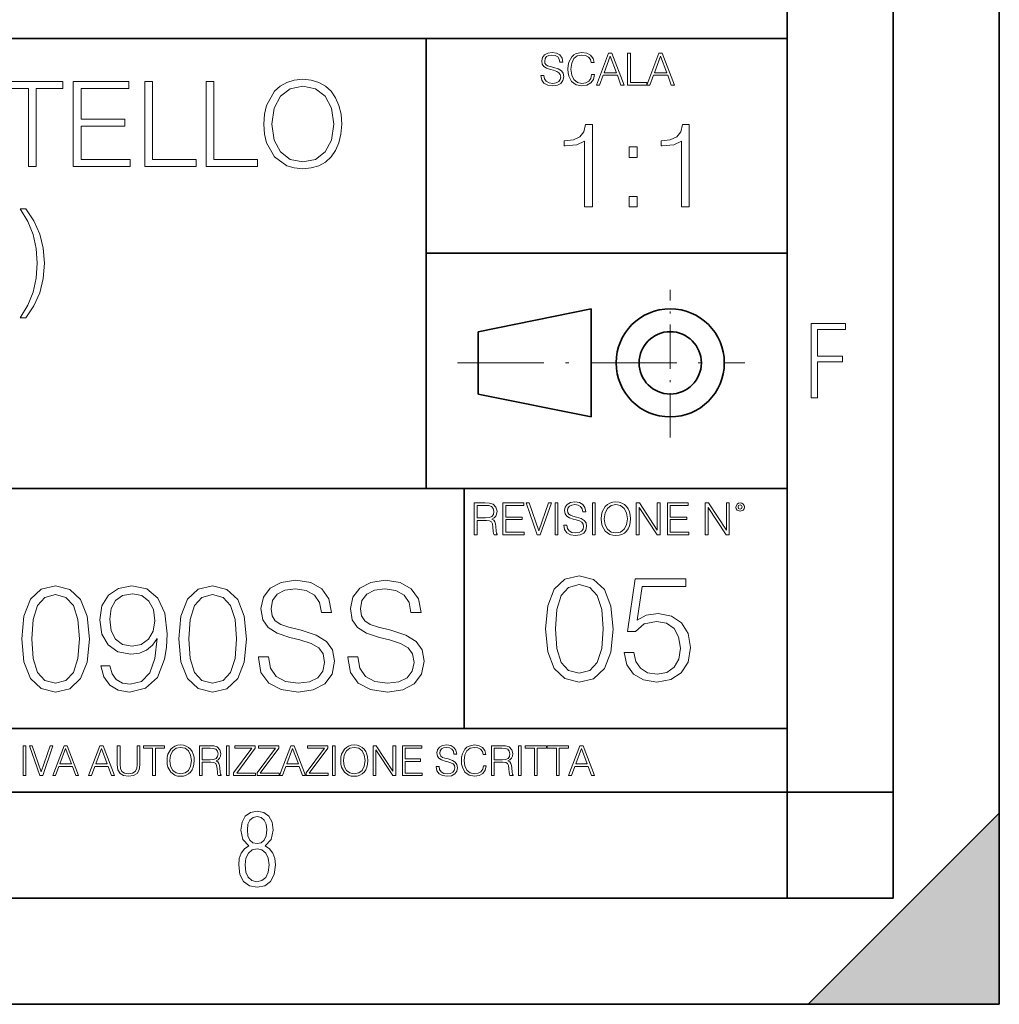
# Model space of a CAD drawing. Extents: x 0 to 420, y 0 to 297.
# Drawn here: x 374 to 420, y 0 to 46 of the extents above; entities that cross this region are included whole.
import ezdxf

# ---------------------------------------------------------------- set-up
doc = ezdxf.new("R2010")
doc.units = 0
doc.linetypes.add('DASHDOT', pattern=[18.5, 12, -3, 0.5, -3])

msp = doc.modelspace()

# ---------------------------------------------------------------- linework, layer by layer
at = {"color": 7, "lineweight": 35}
for p, q in [((420, 0), (420, 297)), ((420, 0), (420, 297)), ((415, 4.99976), (415, 292)), ((410, 9.99976), (410, 287)), ((234.999802, 45.500252), (410, 45.500252)), ((393, 24.300249), (393, 45.500252)), ((393, 35.384029), (410, 35.384029)), ((395.458008, 31.689131), (400.769989, 32.769131)), ((400.769989, 27.67433), (400.769989, 32.769131)), ((395.458008, 28.75433), (395.458008, 31.689131)), ((395.458008, 28.75433), (400.769989, 27.67433)), ((254.999802, 24.300249), (410, 24.300249)), ((394.799988, 24.300249), (394.799988, 13.00025)), ((234.999802, 13.00025), (410, 13.00025)), ((25.000401, 9.99976), (410, 9.99976)), ((234.999802, 10.00025), (410, 10.00025)), ((410, 9.99976), (415, 9.99976)), ((410, 4.99976), (410, 9.99976)), ((411, 0), (420, 9)), ((420, 0), (420, 9)), ((267.5, 4.99976), (415, 4.99976)), ((0, 0), (420, 0)), ((0, 0), (420, 0)), ((411, 0), (420, 0))]:
    msp.add_line(p, q, dxfattribs=at)
at = {"color": 7, "linetype": 'DASHDOT', "lineweight": 18, "ltscale": 0.173997}
msp.add_line((404.497986, 26.70113), (404.497986, 33.66103), dxfattribs=at)
at = {"color": 7, "linetype": 'DASHDOT', "lineweight": 18, "ltscale": 0.338425}
msp.add_line((394.484009, 30.221729), (408.020996, 30.221729), dxfattribs=at)
at = {"color": 7, "lineweight": 18}
for points in [[(398.408203, 43.764439), (398.408203, 43.754005), (398.443665, 43.545383), (398.552155, 43.393089), (398.727417, 43.301292), (398.967316, 43.267914), (399.18219, 43.29921), (399.34494, 43.384743), (399.447144, 43.520348), (399.484711, 43.701851), (399.455505, 43.862492), (399.369965, 43.98349), (399.223938, 44.0732), (399.013214, 44.142044), (398.837982, 44.185856), (398.723236, 44.223408), (398.646027, 44.275562), (398.600159, 44.346497), (398.585541, 44.442463), (398.606415, 44.561378), (398.673157, 44.651085), (398.781647, 44.705326), (398.929779, 44.726189), (399.084137, 44.703239), (399.200989, 44.638569), (399.271912, 44.534256), (399.299042, 44.392391), (399.440887, 44.392391), (399.403351, 44.584328), (399.303192, 44.728275), (399.146729, 44.817986), (398.936035, 44.849277), (398.729492, 44.817986), (398.575104, 44.736622), (398.477051, 44.60936), (398.443665, 44.446636), (398.468719, 44.288082), (398.543823, 44.177509), (398.671082, 44.098236), (398.85257, 44.039822), (398.994446, 44.004353), (399.150909, 43.954285), (399.259399, 43.893784), (399.321991, 43.808247), (399.342834, 43.687248), (399.31781, 43.564159), (399.244781, 43.47028), (399.12796, 43.409779), (398.969421, 43.391003), (398.789978, 43.416039), (398.658569, 43.489056), (398.577209, 43.605885), (398.550079, 43.764439)], [(400.796936, 43.799904), (400.755219, 43.626747), (400.661346, 43.497398), (400.521576, 43.418121), (400.342133, 43.391003), (400.125183, 43.434814), (399.962463, 43.564159), (399.858154, 43.776955), (399.822662, 44.064854), (399.858154, 44.348583), (399.960358, 44.555119), (400.121002, 44.682381), (400.337982, 44.726189), (400.509033, 44.701157), (400.644653, 44.630222), (400.738525, 44.517567), (400.782349, 44.371529), (400.917938, 44.371529), (400.867889, 44.567635), (400.748962, 44.717846), (400.56955, 44.813812), (400.337982, 44.849277), (400.066772, 44.795036), (399.954102, 44.730362), (399.858154, 44.640656), (399.726715, 44.394478), (399.691254, 44.23801), (399.680817, 44.062767), (399.691254, 43.883354), (399.726715, 43.726887), (399.856049, 43.476536), (400.062592, 43.320068), (400.333801, 43.267914), (400.57373, 43.305466), (400.757294, 43.407692), (400.878296, 43.574589), (400.932556, 43.799904)], [(401.020172, 43.309639), (401.164124, 43.309639), (401.335205, 43.768608), (402.011139, 43.768608), (402.180115, 43.309639), (402.324066, 43.309639), (401.754517, 44.809639), (401.589722, 44.809639)], [(401.381104, 43.891697), (401.671082, 44.663601), (401.963135, 43.891697)], [(402.482605, 43.309639), (403.390137, 43.309639), (403.390137, 43.432728), (402.6203, 43.432728), (402.6203, 44.809639), (402.482605, 44.809639)], [(403.390137, 43.309639), (403.534088, 43.309639), (403.705139, 43.768608), (404.381104, 43.768608), (404.550079, 43.309639), (404.694031, 43.309639), (404.124481, 44.809639), (403.959656, 44.809639)], [(403.751038, 43.891697), (404.041046, 44.663601), (404.333099, 43.891697)], [(374.27063, 39.476517), (374.637817, 39.476517), (374.637817, 43.148285), (375.883972, 43.148285), (375.883972, 43.476517), (373.024475, 43.476517), (373.024475, 43.148285), (374.27063, 43.148285)], [(376.37912, 39.476517), (379.066162, 39.476517), (379.066162, 39.804749), (376.746277, 39.804749), (376.746277, 41.368034), (378.804688, 41.368034), (378.804688, 41.696266), (376.746277, 41.696266), (376.746277, 43.148285), (378.99942, 43.148285), (378.99942, 43.476517), (376.37912, 43.476517)], [(379.744904, 39.476517), (382.164917, 39.476517), (382.164917, 39.804749), (380.112061, 39.804749), (380.112061, 43.476517), (379.744904, 43.476517)], [(382.637817, 39.476517), (385.057831, 39.476517), (385.057831, 39.804749), (383.004974, 39.804749), (383.004974, 43.476517), (382.637817, 43.476517)], [(385.358246, 41.473736), (385.386047, 41.000854), (385.486206, 40.589172), (385.853394, 39.927143), (386.431946, 39.509895), (386.788025, 39.404194), (387.188568, 39.36525), (387.583557, 39.404194), (387.939606, 39.509895), (388.256714, 39.682358), (388.523743, 39.927143), (388.735168, 40.227558), (388.89093, 40.589172), (388.985504, 41.000854), (389.024445, 41.473736), (388.991089, 41.941051), (388.89093, 42.352734), (388.735168, 42.714348), (388.523743, 43.020329), (388.256714, 43.259548), (387.939606, 43.432011), (387.583557, 43.543278), (387.188568, 43.582218), (386.788025, 43.543278), (386.431946, 43.432011), (386.120422, 43.259548), (385.853394, 43.020329), (385.486206, 42.352734), (385.386047, 41.935486)], [(385.736542, 41.473736), (385.842255, 42.219215), (386.137115, 42.781105), (386.598877, 43.131592), (387.188568, 43.253986), (387.783844, 43.131592), (388.240021, 42.781105), (388.540436, 42.224777), (388.646149, 41.473736), (388.540436, 40.717129), (388.240021, 40.160801), (387.783844, 39.810314), (387.188568, 39.693485), (386.593292, 39.810314), (386.137115, 40.160801), (385.8367, 40.717129)], [(400.46402, 37.566906), (400.831207, 37.566906), (400.831207, 41.455639), (400.508514, 41.455639), (400.425079, 41.105152), (400.241486, 40.865932), (399.935516, 40.726849), (399.523834, 40.687908), (399.501587, 40.687908), (399.501587, 40.448685), (399.55719, 40.448685), (400.102417, 40.498756), (400.46402, 40.665653)], [(405.031464, 37.566906), (405.398651, 37.566906), (405.398651, 41.455639), (405.075989, 41.455639), (404.992523, 41.105152), (404.808929, 40.865932), (404.50296, 40.726849), (404.091278, 40.687908), (404.069031, 40.687908), (404.069031, 40.448685), (404.124664, 40.448685), (404.669861, 40.498756), (405.031464, 40.665653)], [(402.566956, 39.903484), (402.934113, 39.903484), (402.934113, 40.398617), (402.566956, 40.398617)], [(402.566956, 37.566906), (402.934113, 37.566906), (402.934113, 38.062038), (402.566956, 38.062038)], [(373.875641, 37.476517), (374.231689, 36.88681), (374.48761, 36.269283), (374.632263, 35.612816), (374.682312, 34.911842), (374.632263, 34.205307), (374.48761, 33.554401), (374.231689, 32.94244), (373.875641, 32.347172), (374.14267, 32.347172), (374.52655, 32.914627), (374.799133, 33.526585), (374.966034, 34.19418), (375.027222, 34.911842), (374.966034, 35.623943), (374.799133, 36.291538), (374.52655, 36.909061), (374.14267, 37.476517)], [(411.14386, 28.569124), (411.43515, 28.569124), (411.43515, 30.265097), (412.619019, 30.265097), (412.619019, 30.532883), (411.43515, 30.532883), (411.43515, 31.79664), (412.75058, 31.79664), (412.75058, 32.069122), (411.14386, 32.069122)], [(399.48526, 22.581615), (399.48526, 22.571184), (399.520721, 22.362562), (399.629211, 22.210266), (399.804443, 22.118473), (400.044373, 22.085093), (400.259247, 22.116386), (400.421967, 22.201921), (400.5242, 22.337526), (400.561768, 22.51903), (400.532562, 22.679668), (400.447021, 22.800671), (400.300964, 22.890379), (400.090271, 22.959225), (399.915039, 23.003035), (399.800293, 23.040586), (399.723083, 23.092743), (399.677185, 23.163673), (399.662598, 23.259642), (399.683441, 23.378555), (399.750214, 23.468264), (399.858704, 23.522507), (400.006836, 23.543369), (400.161194, 23.52042), (400.278046, 23.455748), (400.348969, 23.351435), (400.376099, 23.209572), (400.517944, 23.209572), (400.480408, 23.401505), (400.380249, 23.545454), (400.223785, 23.635162), (400.013092, 23.666456), (399.806549, 23.635162), (399.652161, 23.553799), (399.554108, 23.42654), (399.520721, 23.263813), (399.545776, 23.105261), (399.62088, 22.99469), (399.748138, 22.915413), (399.929626, 22.856998), (400.071503, 22.821533), (400.227966, 22.771463), (400.336456, 22.710962), (400.399017, 22.625427), (400.419891, 22.504425), (400.394867, 22.381338), (400.321838, 22.287458), (400.205017, 22.226957), (400.046448, 22.208181), (399.867035, 22.233215), (399.735596, 22.306234), (399.654236, 22.423063), (399.627136, 22.581615)], [(401.252289, 22.875774), (401.262726, 22.698444), (401.300293, 22.544064), (401.437988, 22.295803), (401.654938, 22.139336), (401.788452, 22.099697), (401.93866, 22.085093), (402.086792, 22.099697), (402.220306, 22.139336), (402.339233, 22.204008), (402.439362, 22.295803), (402.518646, 22.408459), (402.577057, 22.544064), (402.612518, 22.698444), (402.627136, 22.875774), (402.614624, 23.051018), (402.577057, 23.205399), (402.518646, 23.341003), (402.439362, 23.455748), (402.339233, 23.545454), (402.220306, 23.610128), (402.086792, 23.651852), (401.93866, 23.666456), (401.788452, 23.651852), (401.654938, 23.610128), (401.538116, 23.545454), (401.437988, 23.455748), (401.300293, 23.205399), (401.262726, 23.048931)], [(395.266907, 22.126818), (395.404602, 22.126818), (395.404602, 22.798584), (395.842712, 22.798584), (395.990814, 22.783981), (396.080536, 22.733912), (396.126434, 22.635859), (396.149384, 22.479391), (396.166077, 22.281199), (396.178589, 22.187319), (396.199463, 22.126818), (396.351746, 22.126818), (396.351746, 22.14768), (396.320465, 22.195663), (396.303772, 22.285372), (396.284973, 22.510685), (396.270386, 22.637943), (396.243256, 22.735996), (396.189026, 22.809015), (396.097229, 22.859085), (396.199463, 22.913326), (396.276642, 22.992603), (396.32254, 23.099001), (396.339233, 23.228348), (396.291229, 23.428625), (396.15564, 23.566317), (395.980408, 23.618473), (395.767609, 23.626818), (395.266907, 23.626818)], [(395.404602, 22.921671), (395.404602, 23.503731), (395.794708, 23.503731), (395.957458, 23.495384), (396.084717, 23.451574), (396.166077, 23.355608), (396.197357, 23.224174), (396.172333, 23.084398), (396.10141, 22.990517), (395.978302, 22.936275), (395.80307, 22.921671)], [(396.616699, 22.126818), (397.624359, 22.126818), (397.624359, 22.249905), (396.754395, 22.249905), (396.754395, 22.836136), (397.526306, 22.836136), (397.526306, 22.959225), (396.754395, 22.959225), (396.754395, 23.503731), (397.599304, 23.503731), (397.599304, 23.626818), (396.616699, 23.626818)], [(398.231445, 22.126818), (398.379547, 22.126818), (398.899017, 23.626818), (398.759247, 23.626818), (398.306549, 22.302061), (397.853821, 23.626818), (397.709869, 23.626818)], [(399.07428, 22.126818), (399.211975, 22.126818), (399.211975, 23.626818), (399.07428, 23.626818)], [(400.832977, 22.126818), (400.970673, 22.126818), (400.970673, 23.626818), (400.832977, 23.626818)], [(401.394165, 22.875774), (401.433807, 23.155329), (401.544373, 23.366039), (401.717529, 23.497471), (401.93866, 23.543369), (402.161896, 23.497471), (402.332977, 23.366039), (402.445618, 23.157415), (402.48526, 22.875774), (402.445618, 22.592047), (402.332977, 22.383425), (402.161896, 22.251991), (401.93866, 22.208181), (401.715454, 22.251991), (401.544373, 22.383425), (401.431702, 22.592047)], [(402.89624, 22.126818), (403.033936, 22.126818), (403.033936, 23.414022), (403.87677, 22.126818), (404.029083, 22.126818), (404.029083, 23.626818), (403.891388, 23.626818), (403.891388, 22.339613), (403.048553, 23.626818), (402.89624, 23.626818)], [(404.36496, 22.126818), (405.37262, 22.126818), (405.37262, 22.249905), (404.502655, 22.249905), (404.502655, 22.836136), (405.274567, 22.836136), (405.274567, 22.959225), (404.502655, 22.959225), (404.502655, 23.503731), (405.347565, 23.503731), (405.347565, 23.626818), (404.36496, 23.626818)], [(406.148682, 22.126818), (406.286377, 22.126818), (406.286377, 23.414022), (407.129211, 22.126818), (407.281494, 22.126818), (407.281494, 23.626818), (407.143829, 23.626818), (407.143829, 22.339613), (406.300964, 23.626818), (406.148682, 23.626818)], [(407.596527, 23.428625), (407.611145, 23.351435), (407.652863, 23.288849), (407.792633, 23.232519), (407.932404, 23.288849), (407.974121, 23.351435), (407.990814, 23.428625), (407.974121, 23.503731), (407.932404, 23.568403), (407.867737, 23.610128), (407.792633, 23.626818), (407.715454, 23.610128), (407.652863, 23.568403)], [(407.692505, 23.430712), (407.72171, 23.501644), (407.792633, 23.532938), (407.861481, 23.501644), (407.892761, 23.430712), (407.863556, 23.359779), (407.792633, 23.330572), (407.719604, 23.357695)], [(385.103912, 16.368422), (385.103912, 16.333651), (385.222137, 15.63824), (385.58374, 15.13059), (386.167877, 14.82461), (386.96759, 14.713345), (387.683868, 14.817656), (388.226288, 15.102775), (388.567047, 15.55479), (388.69223, 16.159798), (388.594879, 16.695263), (388.309753, 17.098602), (387.822968, 17.397629), (387.120605, 17.627113), (386.536438, 17.773149), (386.153992, 17.898323), (385.896667, 18.072176), (385.743683, 18.308617), (385.695007, 18.628504), (385.764557, 19.024887), (385.987091, 19.323914), (386.348694, 19.504721), (386.842438, 19.574263), (387.357025, 19.497766), (387.74646, 19.28219), (387.98291, 18.934484), (388.073303, 18.461605), (388.546173, 18.461605), (388.421021, 19.101383), (388.087219, 19.581217), (387.565674, 19.880243), (386.863281, 19.984554), (386.174835, 19.880243), (385.660248, 19.609032), (385.333405, 19.184834), (385.222137, 18.642412), (385.305573, 18.113901), (385.555908, 17.745333), (385.980133, 17.481077), (386.585144, 17.286362), (387.058014, 17.168142), (387.579559, 17.001244), (387.941193, 16.799576), (388.149811, 16.514458), (388.21936, 16.111118), (388.135895, 15.700827), (387.892517, 15.387893), (387.503082, 15.186223), (386.974548, 15.123636), (386.376495, 15.207086), (385.938385, 15.45048), (385.667175, 15.83991), (385.576782, 16.368422)], [(389.318085, 16.368422), (389.318085, 16.333651), (389.43631, 15.63824), (389.797913, 15.13059), (390.38208, 14.82461), (391.181793, 14.713345), (391.898071, 14.817656), (392.440491, 15.102775), (392.78125, 15.55479), (392.906403, 16.159798), (392.809052, 16.695263), (392.523926, 17.098602), (392.03714, 17.397629), (391.334778, 17.627113), (390.750641, 17.773149), (390.368164, 17.898323), (390.11087, 18.072176), (389.957886, 18.308617), (389.90918, 18.628504), (389.978729, 19.024887), (390.201263, 19.323914), (390.562866, 19.504721), (391.05661, 19.574263), (391.571228, 19.497766), (391.960663, 19.28219), (392.197083, 18.934484), (392.287506, 18.461605), (392.760376, 18.461605), (392.635193, 19.101383), (392.301392, 19.581217), (391.779846, 19.880243), (391.077484, 19.984554), (390.389038, 19.880243), (389.87442, 19.609032), (389.547577, 19.184834), (389.43631, 18.642412), (389.519775, 18.113901), (389.770111, 17.745333), (390.194305, 17.481077), (390.799316, 17.286362), (391.272186, 17.168142), (391.793762, 17.001244), (392.155365, 16.799576), (392.363983, 16.514458), (392.433533, 16.111118), (392.350067, 15.700827), (392.106689, 15.387893), (391.717255, 15.186223), (391.188751, 15.123636), (390.590698, 15.207086), (390.152588, 15.45048), (389.881378, 15.83991), (389.790985, 16.368422)], [(398.622772, 17.688559), (398.727081, 16.603718), (399.033081, 15.817904), (399.533783, 15.345026), (400.215271, 15.185081), (400.889832, 15.338072), (401.397461, 15.817904), (401.703461, 16.596764), (401.814728, 17.681604), (401.703461, 18.759491), (401.397461, 19.545303), (400.889832, 20.018183), (400.215271, 20.185081), (399.533783, 20.025137), (399.033081, 19.552258), (398.727081, 18.766445)], [(402.329315, 16.575901), (402.454498, 15.991757), (402.774384, 15.553649), (403.247253, 15.282439), (403.873138, 15.185081), (404.526825, 15.303301), (405.020569, 15.616236), (405.340454, 16.123886), (405.451721, 16.805387), (405.340454, 17.466026), (405.034454, 17.973677), (404.554626, 18.293566), (403.93573, 18.411785), (403.358521, 18.328335), (402.941284, 18.09885), (403.177704, 19.677431), (405.229187, 19.677431), (405.229187, 20.046), (402.850861, 20.046), (402.4823, 17.563385), (402.864777, 17.563385), (403.268127, 17.918043), (403.859222, 18.043217), (404.325134, 17.952814), (404.67981, 17.702467), (404.895386, 17.306084), (404.978821, 16.784525), (404.902344, 16.262968), (404.686768, 15.880491), (404.33905, 15.637098), (403.887024, 15.553649), (403.435028, 15.62319), (403.094269, 15.831813), (402.871735, 16.151701), (402.781342, 16.575901)], [(373.949524, 17.216822), (374.053833, 16.131981), (374.359802, 15.346168), (374.860504, 14.873289), (375.542023, 14.713345), (376.216553, 14.866335), (376.724213, 15.346168), (377.030182, 16.125027), (377.141449, 17.209867), (377.030182, 18.287754), (376.724213, 19.073566), (376.216553, 19.546446), (375.542023, 19.713345), (374.860504, 19.5534), (374.359802, 19.080521), (374.053833, 18.294708)], [(378.108093, 15.944221), (377.683868, 15.944221), (377.81601, 15.422663), (378.094177, 15.033234), (378.497498, 14.796794), (379.026031, 14.713345), (379.784027, 14.887197), (380.340332, 15.4018), (380.681091, 16.264109), (380.764557, 16.813484), (380.799316, 17.45326), (380.688049, 18.426836), (380.368164, 19.136154), (379.839661, 19.567308), (379.130341, 19.713345), (378.504456, 19.595125), (378.031586, 19.28219), (377.732544, 18.77454), (377.628235, 18.120855), (377.725616, 17.439352), (378.024628, 16.931704), (378.483612, 16.611814), (379.088593, 16.500549), (379.491943, 16.542274), (379.832703, 16.688309), (380.11087, 16.917795), (380.326447, 17.237684), (380.222137, 16.29888), (379.978729, 15.624332), (379.589294, 15.21404), (379.060791, 15.081912), (378.69223, 15.137545), (378.407104, 15.304443), (378.212402, 15.568699)], [(381.348694, 17.216822), (381.453003, 16.131981), (381.758972, 15.346168), (382.259674, 14.873289), (382.941193, 14.713345), (383.615723, 14.866335), (384.123383, 15.346168), (384.429352, 16.125027), (384.540619, 17.209867), (384.429352, 18.287754), (384.123383, 19.073566), (383.615723, 19.546446), (382.941193, 19.713345), (382.259674, 19.5534), (381.758972, 19.080521), (381.453003, 18.294708)], [(399.095673, 17.688559), (399.158234, 18.606501), (399.366882, 19.260185), (399.714569, 19.642662), (400.215271, 19.77479), (400.709015, 19.642662), (401.06366, 19.260185), (401.272308, 18.606501), (401.341827, 17.688559), (401.272308, 16.756708), (401.06366, 16.109978), (400.709015, 15.720548), (400.215271, 15.595373), (399.714569, 15.720548), (399.366882, 16.109978), (399.158234, 16.763662)], [(374.422394, 17.216822), (374.484985, 18.134764), (374.693604, 18.788448), (375.041321, 19.170925), (375.542023, 19.303053), (376.035767, 19.170925), (376.390411, 18.788448), (376.59903, 18.134764), (376.668579, 17.216822), (376.59903, 16.284971), (376.390411, 15.63824), (376.035767, 15.248811), (375.542023, 15.123636), (375.041321, 15.248811), (374.693604, 15.63824), (374.484985, 16.291925)], [(378.101135, 18.141718), (378.163696, 18.649366), (378.372345, 19.031841), (378.699188, 19.261328), (379.1651, 19.344776), (379.60321, 19.254374), (379.937012, 18.997072), (380.152588, 18.593735), (380.229065, 18.072176), (380.14563, 17.585388), (379.923096, 17.209867), (379.582336, 16.952566), (379.151184, 16.869116), (378.706116, 16.952566), (378.372345, 17.195959), (378.170654, 17.592342)], [(381.821564, 17.216822), (381.884155, 18.134764), (382.092773, 18.788448), (382.440491, 19.170925), (382.941193, 19.303053), (383.434937, 19.170925), (383.789581, 18.788448), (383.998199, 18.134764), (384.067749, 17.216822), (383.998199, 16.284971), (383.789581, 15.63824), (383.434937, 15.248811), (382.941193, 15.123636), (382.440491, 15.248811), (382.092773, 15.63824), (381.884155, 16.291925)], [(374.019348, 10.781829), (374.147827, 10.781829), (374.147827, 12.181828), (374.019348, 12.181828)], [(374.80011, 10.781829), (374.938385, 10.781829), (375.423218, 12.181828), (375.292755, 12.181828), (374.870239, 10.94539), (374.447693, 12.181828), (374.313354, 12.181828)], [(375.41156, 10.781829), (375.545898, 10.781829), (375.705566, 11.210201), (376.336426, 11.210201), (376.494141, 10.781829), (376.62851, 10.781829), (376.096924, 12.181828), (375.943115, 12.181828)], [(377.097778, 10.781829), (377.232117, 10.781829), (377.391785, 11.210201), (378.022675, 11.210201), (378.180389, 10.781829), (378.314758, 10.781829), (377.783173, 12.181828), (377.629333, 12.181828)], [(378.453003, 12.181828), (378.453003, 11.282246), (378.486084, 11.046641), (378.585388, 10.877239), (378.750916, 10.777935), (378.984558, 10.742886), (379.216278, 10.777935), (379.381775, 10.877239), (379.483032, 11.046641), (379.518066, 11.282246), (379.518066, 12.181828), (379.389587, 12.181828), (379.389587, 11.29977), (379.366211, 11.103108), (379.294159, 10.964861), (379.169556, 10.88308), (378.984558, 10.857768), (378.797638, 10.88308), (378.673035, 10.964861), (378.602905, 11.103108), (378.581512, 11.29977), (378.581512, 12.181828)], [(380.117798, 10.781829), (380.246338, 10.781829), (380.246338, 12.066947), (380.682495, 12.066947), (380.682495, 12.181828), (379.681641, 12.181828), (379.681641, 12.066947), (380.117798, 12.066947)], [(380.79541, 11.480855), (380.805176, 11.315348), (380.84021, 11.171259), (380.968719, 10.939548), (381.171204, 10.793511), (381.295837, 10.756516), (381.436035, 10.742886), (381.57428, 10.756516), (381.698914, 10.793511), (381.809875, 10.853873), (381.903351, 10.939548), (381.977356, 11.044694), (382.03186, 11.171259), (382.064941, 11.315348), (382.078613, 11.480855), (382.066895, 11.644416), (382.03186, 11.788505), (381.977356, 11.91507), (381.903351, 12.022162), (381.809875, 12.10589), (381.698914, 12.166252), (381.57428, 12.205194), (381.436035, 12.218824), (381.295837, 12.205194), (381.171204, 12.166252), (381.062195, 12.10589), (380.968719, 12.022162), (380.84021, 11.788505), (380.805176, 11.642468)], [(380.927826, 11.480855), (380.964844, 11.741774), (381.068024, 11.938436), (381.229614, 12.061106), (381.436035, 12.103943), (381.644379, 12.061106), (381.804047, 11.938436), (381.90918, 11.74372), (381.946167, 11.480855), (381.90918, 11.216043), (381.804047, 11.021328), (381.644379, 10.898658), (381.436035, 10.857768), (381.227692, 10.898658), (381.068024, 11.021328), (380.962891, 11.216043)], [(382.329773, 10.781829), (382.458313, 10.781829), (382.458313, 11.408811), (382.867188, 11.408811), (383.005432, 11.395181), (383.089172, 11.348449), (383.132019, 11.256933), (383.153442, 11.110897), (383.169006, 10.925918), (383.180695, 10.838296), (383.200165, 10.781829), (383.342285, 10.781829), (383.342285, 10.8013), (383.31311, 10.846085), (383.297516, 10.929812), (383.279999, 11.140104), (383.266357, 11.258881), (383.241028, 11.350396), (383.19043, 11.418547), (383.104736, 11.465278), (383.200165, 11.515904), (383.272217, 11.589895), (383.315033, 11.6892), (383.330627, 11.809923), (383.285828, 11.99685), (383.159271, 12.125361), (382.995728, 12.17404), (382.797119, 12.181828), (382.329773, 12.181828)], [(382.458313, 11.523693), (382.458313, 12.066947), (382.822418, 12.066947), (382.974304, 12.059158), (383.093079, 12.018269), (383.169006, 11.928699), (383.198212, 11.806029), (383.174866, 11.67557), (383.108643, 11.587949), (382.993774, 11.537323), (382.8302, 11.523693)], [(383.599335, 10.781829), (383.727844, 10.781829), (383.727844, 12.181828), (383.599335, 12.181828)], [(383.928406, 10.781829), (384.96817, 10.781829), (384.96817, 10.89671), (384.080261, 10.89671), (384.954529, 12.070842), (384.954529, 12.181828), (383.994598, 12.181828), (383.994598, 12.066947), (384.794861, 12.066947), (383.928406, 10.900605)], [(385.036316, 10.781829), (386.076111, 10.781829), (386.076111, 10.89671), (385.188202, 10.89671), (386.062469, 12.070842), (386.062469, 12.181828), (385.102539, 12.181828), (385.102539, 12.066947), (385.902802, 12.066947), (385.036316, 10.900605)], [(386.10141, 10.781829), (386.235779, 10.781829), (386.395447, 11.210201), (387.026306, 11.210201), (387.184021, 10.781829), (387.318359, 10.781829), (386.786804, 12.181828), (386.632996, 12.181828)], [(387.343689, 10.781829), (388.383484, 10.781829), (388.383484, 10.89671), (387.495575, 10.89671), (388.369843, 12.070842), (388.369843, 12.181828), (387.409912, 12.181828), (387.409912, 12.066947), (388.210175, 12.066947), (387.343689, 10.900605)], [(388.584045, 10.781829), (388.712524, 10.781829), (388.712524, 12.181828), (388.584045, 12.181828)], [(388.975403, 11.480855), (388.985138, 11.315348), (389.020203, 11.171259), (389.148682, 10.939548), (389.351196, 10.793511), (389.47583, 10.756516), (389.616028, 10.742886), (389.754272, 10.756516), (389.878876, 10.793511), (389.989868, 10.853873), (390.083313, 10.939548), (390.157318, 11.044694), (390.211853, 11.171259), (390.244934, 11.315348), (390.258575, 11.480855), (390.246887, 11.644416), (390.211853, 11.788505), (390.157318, 11.91507), (390.083313, 12.022162), (389.989868, 12.10589), (389.878876, 12.166252), (389.754272, 12.205194), (389.616028, 12.218824), (389.47583, 12.205194), (389.351196, 12.166252), (389.242157, 12.10589), (389.148682, 12.022162), (389.020203, 11.788505), (388.985138, 11.642468)], [(389.107788, 11.480855), (389.144806, 11.741774), (389.247986, 11.938436), (389.409607, 12.061106), (389.616028, 12.103943), (389.824341, 12.061106), (389.984009, 11.938436), (390.089172, 11.74372), (390.12616, 11.480855), (390.089172, 11.216043), (389.984009, 11.021328), (389.824341, 10.898658), (389.616028, 10.857768), (389.407654, 10.898658), (389.247986, 11.021328), (389.142853, 11.216043)], [(390.509766, 10.781829), (390.638275, 10.781829), (390.638275, 11.98322), (391.424927, 10.781829), (391.567078, 10.781829), (391.567078, 12.181828), (391.438538, 12.181828), (391.438538, 10.980438), (390.651917, 12.181828), (390.509766, 12.181828)], [(391.880554, 10.781829), (392.821014, 10.781829), (392.821014, 10.89671), (392.009064, 10.89671), (392.009064, 11.443859), (392.729492, 11.443859), (392.729492, 11.558742), (392.009064, 11.558742), (392.009064, 12.066947), (392.797668, 12.066947), (392.797668, 12.181828), (391.880554, 12.181828)], [(393.477203, 11.206307), (393.477203, 11.196571), (393.510315, 11.001857), (393.611572, 10.859715), (393.775116, 10.77404), (393.999023, 10.742886), (394.199585, 10.772093), (394.351501, 10.851926), (394.446899, 10.978491), (394.481934, 11.147893), (394.454681, 11.297823), (394.374847, 11.410758), (394.238525, 11.494485), (394.04187, 11.558742), (393.878326, 11.599631), (393.77124, 11.63468), (393.699188, 11.683359), (393.656342, 11.749562), (393.6427, 11.83913), (393.66217, 11.950118), (393.724487, 12.033846), (393.825745, 12.084472), (393.963989, 12.103943), (394.108093, 12.082524), (394.217133, 12.022162), (394.283325, 11.924806), (394.308655, 11.792399), (394.44104, 11.792399), (394.406006, 11.971537), (394.312531, 12.10589), (394.166504, 12.189617), (393.969849, 12.218824), (393.777069, 12.189617), (393.632996, 12.113679), (393.541443, 11.994903), (393.510315, 11.843025), (393.533691, 11.695042), (393.60376, 11.591843), (393.722534, 11.517851), (393.891968, 11.463331), (394.024353, 11.430229), (394.17041, 11.383498), (394.271667, 11.32703), (394.330078, 11.247197), (394.349548, 11.134263), (394.326172, 11.019381), (394.257996, 10.931759), (394.148987, 10.875292), (394.000977, 10.857768), (393.833557, 10.881133), (393.710876, 10.949284), (393.634949, 11.058324), (393.609619, 11.206307)], [(395.706696, 11.239408), (395.667755, 11.077795), (395.580139, 10.957072), (395.449677, 10.88308), (395.282227, 10.857768), (395.079712, 10.898658), (394.927856, 11.019381), (394.830505, 11.21799), (394.797363, 11.486697), (394.830505, 11.751509), (394.925903, 11.944277), (395.075806, 12.063053), (395.27832, 12.103943), (395.437988, 12.080577), (395.564575, 12.014374), (395.652161, 11.909228), (395.693054, 11.772927), (395.819641, 11.772927), (395.772888, 11.955959), (395.661926, 12.096154), (395.494446, 12.185723), (395.27832, 12.218824), (395.025208, 12.168199), (394.920044, 12.107838), (394.830505, 12.02411), (394.707825, 11.794346), (394.674713, 11.64831), (394.664978, 11.48475), (394.674713, 11.317295), (394.707825, 11.171259), (394.828552, 10.937601), (395.021301, 10.791565), (395.274414, 10.742886), (395.498352, 10.777935), (395.669708, 10.873344), (395.782654, 11.029117), (395.833252, 11.239408)], [(396.080566, 10.781829), (396.209045, 10.781829), (396.209045, 11.408811), (396.617981, 11.408811), (396.756226, 11.395181), (396.839935, 11.348449), (396.882751, 11.256933), (396.904175, 11.110897), (396.919769, 10.925918), (396.931458, 10.838296), (396.950928, 10.781829), (397.093079, 10.781829), (397.093079, 10.8013), (397.063843, 10.846085), (397.048279, 10.929812), (397.030762, 11.140104), (397.01712, 11.258881), (396.991821, 11.350396), (396.941193, 11.418547), (396.85553, 11.465278), (396.950928, 11.515904), (397.022949, 11.589895), (397.065796, 11.6892), (397.08136, 11.809923), (397.036591, 11.99685), (396.910034, 12.125361), (396.74646, 12.17404), (396.547852, 12.181828), (396.080566, 12.181828)], [(396.209045, 11.523693), (396.209045, 12.066947), (396.573181, 12.066947), (396.725037, 12.059158), (396.843811, 12.018269), (396.919769, 11.928699), (396.948975, 11.806029), (396.925598, 11.67557), (396.859406, 11.587949), (396.744507, 11.537323), (396.580963, 11.523693)], [(397.350098, 10.781829), (397.478607, 10.781829), (397.478607, 12.181828), (397.350098, 12.181828)], [(398.099731, 10.781829), (398.228271, 10.781829), (398.228271, 12.066947), (398.664429, 12.066947), (398.664429, 12.181828), (397.663574, 12.181828), (397.663574, 12.066947), (398.099731, 12.066947)], [(399.13562, 10.781829), (399.26416, 10.781829), (399.26416, 12.066947), (399.700317, 12.066947), (399.700317, 12.181828), (398.699463, 12.181828), (398.699463, 12.066947), (399.13562, 12.066947)], [(399.708099, 10.781829), (399.842468, 10.781829), (400.002136, 11.210201), (400.632996, 11.210201), (400.79071, 10.781829), (400.925049, 10.781829), (400.393494, 12.181828), (400.239685, 12.181828)], [(375.748413, 11.325084), (376.019043, 12.045528), (376.291656, 11.325084)], [(377.434631, 11.325084), (377.705292, 12.045528), (377.977905, 11.325084)], [(386.438263, 11.325084), (386.708923, 12.045528), (386.981506, 11.325084)], [(400.044952, 11.325084), (400.315613, 12.045528), (400.588196, 11.325084)], [(384.656067, 7.458982), (384.444672, 7.32274), (384.294342, 7.125424), (384.200378, 6.871733), (384.17218, 6.566364), (384.228577, 6.115357), (384.402374, 5.786499), (384.674866, 5.584485), (385.041321, 5.514015), (385.403046, 5.584485), (385.675537, 5.786499), (385.844666, 6.115357), (385.905731, 6.566364), (385.872864, 6.871733), (385.7836, 7.125424), (385.628571, 7.32274), (385.421844, 7.458982), (385.708435, 7.764351), (385.802399, 8.201263), (385.746002, 8.577103), (385.595673, 8.858982), (385.356079, 9.037505), (385.041321, 9.098579), (384.721863, 9.037505), (384.482269, 8.858982), (384.331909, 8.577103), (384.280243, 8.201263), (384.374207, 7.759653)], [(385.497009, 8.220056), (385.464142, 7.942874), (385.374878, 7.740861), (385.229248, 7.614015), (385.041321, 7.571733), (384.843994, 7.614015), (384.703064, 7.740861), (384.6091, 7.942874), (384.580902, 8.220056), (384.6091, 8.483143), (384.703064, 8.680458), (384.848694, 8.802606), (385.041321, 8.844888), (385.229248, 8.802606), (385.374878, 8.680458), (385.464142, 8.483143)], [(385.605072, 6.566364), (385.562805, 6.228109), (385.450043, 5.979116), (385.266815, 5.82878), (385.022522, 5.777102), (384.797028, 5.82878), (384.623199, 5.983814), (384.510437, 6.232807), (384.47287, 6.571062), (384.510437, 6.885827), (384.627899, 7.125424), (384.811127, 7.27576), (385.041321, 7.332136), (385.266815, 7.27576), (385.445343, 7.125424), (385.562805, 6.885827)]]:
    msp.add_lwpolyline(points, close=True, dxfattribs=at)
at = {"color": 7, "lineweight": 35}
for radius in [2.548, 1.468]:
    msp.add_circle((404.497986, 30.221729), radius, dxfattribs=at)
at = {"color": 7, "lineweight": 5}
msp.add_solid([(420, 0), (411, 0), (420, 9)], dxfattribs=at)

doc.saveas('drawing.dxf')
